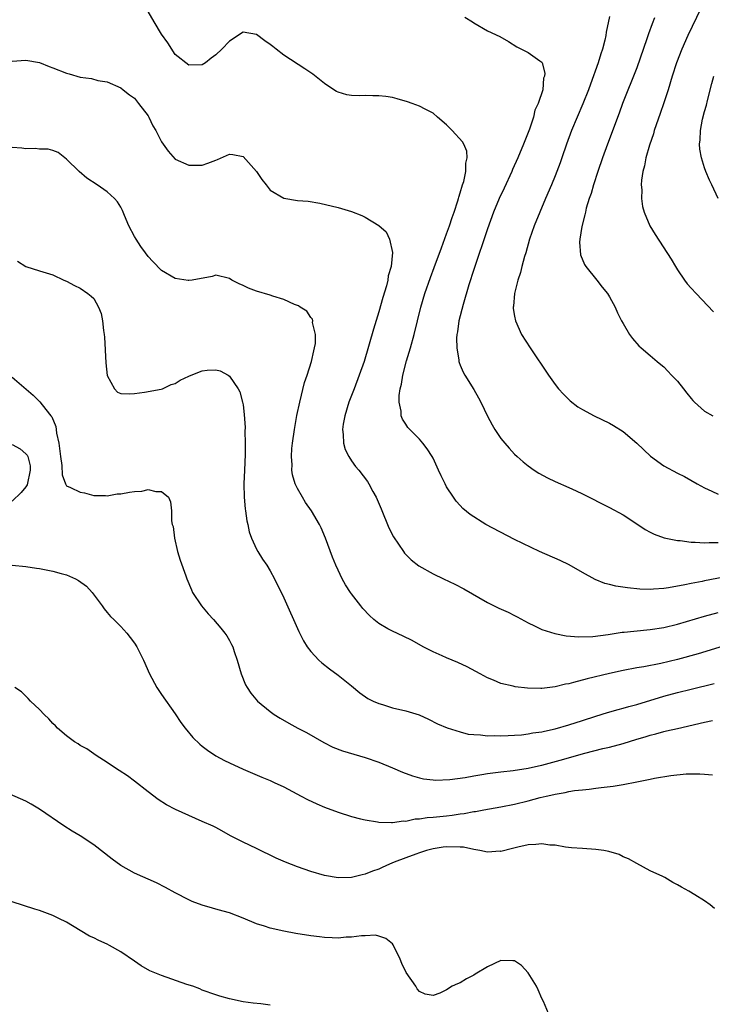
# Model space of a CAD drawing. Units: inches. Extents: x 2595000 to 2598000, y 1503000 to 1506000.
# Drawn here: x 2595340 to 2595442, y 1503454 to 1503599 of the extents above; entities that cross this region are included whole.
import ezdxf

# ---------------------------------------------------------------- set-up
doc = ezdxf.new("R2010")
doc.units = ezdxf.units.IN
doc.header["$MEASUREMENT"] = 0
doc.layers.add('LD25951503_2ft', color=110, linetype='Continuous')

msp = doc.modelspace()

# ---------------------------------------------------------------- linework, layer by layer
at = {"layer": 'LD25951503_2ft'}
for points, elevation in [([(2595444.6, 1503517.4), (2595441, 1503516.71), (2595440.62, 1503516.62), (2595439, 1503516.31), (2595438.1, 1503516.1), (2595435.67, 1503515.67), (2595435, 1503515.59), (2595433.46, 1503515.46), (2595433, 1503515.45), (2595431.48, 1503515.48), (2595429.65, 1503515.65), (2595427.92, 1503515.92), (2595427, 1503516.17), (2595426.32, 1503516.32), (2595424.9, 1503516.9), (2595423, 1503517.93), (2595421.04, 1503519.04), (2595419.7, 1503519.7), (2595416.67, 1503521), (2595413, 1503522.77), (2595408.77, 1503525), (2595406.46, 1503526.46), (2595405.38, 1503527.38), (2595405, 1503527.81), (2595404.42, 1503528.42), (2595404, 1503529), (2595403, 1503530.57), (2595402.77, 1503531), (2595402.17, 1503532.17), (2595401.82, 1503533), (2595401, 1503534.75), (2595400.87, 1503535), (2595400.15, 1503536.15), (2595399.51, 1503537), (2595399, 1503537.56), (2595397.3, 1503539.3), (2595397, 1503539.76), (2595396.49, 1503540.49), (2595396.32, 1503541), (2595396.3, 1503541.7), (2595396.01, 1503543), (2595396, 1503544), (2595396.14, 1503545), (2595396.33, 1503545.67), (2595396.53, 1503547), (2595397.1, 1503549.1), (2595397.68, 1503551), (2595398.23, 1503553), (2595399.2, 1503557), (2595399.8, 1503559), (2595400.64, 1503561.36), (2595401.18, 1503562.82), (2595402.23, 1503565.76), (2595403, 1503567.8), (2595403.43, 1503569), (2595403.81, 1503570.19), (2595404.1, 1503571), (2595404.66, 1503572.66), (2595404.75, 1503573), (2595404.78, 1503573.22), (2595405, 1503573.85), (2595405.35, 1503575), (2595405.52, 1503575.52), (2595405.82, 1503577), (2595405.81, 1503578.19), (2595406.01, 1503579), (2595405.95, 1503579.95), (2595405.52, 1503581), (2595405.35, 1503581.35), (2595403.83, 1503583), (2595403.41, 1503583.41), (2595403, 1503583.84), (2595401.64, 1503585), (2595401, 1503585.57), (2595399.84, 1503586.16), (2595399, 1503586.61), (2595397.93, 1503587), (2595397.23, 1503587.23), (2595395.7, 1503587.7), (2595395, 1503587.86), (2595394.02, 1503588.02), (2595393, 1503588.14), (2595392.13, 1503588.13), (2595391, 1503588.15), (2595390.1, 1503588.1), (2595389, 1503588.19), (2595388.27, 1503588.27), (2595387, 1503588.67), (2595386.76, 1503588.76), (2595386.37, 1503589), (2595385, 1503589.92), (2595383.3, 1503591.3), (2595383, 1503591.49), (2595382.12, 1503592.12), (2595379, 1503594.11), (2595377.86, 1503595), (2595377.37, 1503595.37), (2595377, 1503595.68), (2595376.22, 1503596.22), (2595375, 1503597.14), (2595373, 1503597.5), (2595371, 1503596.19), (2595369.86, 1503595), (2595369, 1503594.16), (2595368.32, 1503593.68), (2595367.45, 1503593), (2595367, 1503592.69), (2595365, 1503592.62), (2595363, 1503594.22), (2595361.91, 1503595.91), (2595361, 1503597.21), (2595359.91, 1503599), (2595359, 1503600.55)], 8408), ([(2595440.45, 1503601), (2595438.52, 1503597), (2595437.64, 1503595), (2595436.87, 1503593), (2595436.23, 1503591), (2595435.63, 1503589), (2595435, 1503587.07), (2595434.47, 1503585.53), (2595433.86, 1503583.86), (2595433.57, 1503583), (2595433.46, 1503582.54), (2595432.88, 1503580.88), (2595432.36, 1503579), (2595432.17, 1503577.83), (2595431.91, 1503577), (2595431.7, 1503575.7), (2595431.66, 1503575), (2595431.73, 1503574.27), (2595431.69, 1503573), (2595431.85, 1503571.85), (2595432.09, 1503571), (2595432.95, 1503569), (2595433.72, 1503567.72), (2595436.06, 1503564.06), (2595436.69, 1503563), (2595437, 1503562.51), (2595438.03, 1503561), (2595438.45, 1503560.45), (2595439, 1503559.81), (2595439.74, 1503559), (2595442.33, 1503556.33)], 8400), ([(2595405.69, 1503599.69), (2595406.8, 1503599), (2595407, 1503598.86), (2595409, 1503597.69), (2595410.84, 1503596.84), (2595412.11, 1503596.11), (2595413.34, 1503595.34), (2595415, 1503594.49), (2595416.74, 1503593.26), (2595417, 1503593.1), (2595417.05, 1503593), (2595417.48, 1503591.48), (2595417.42, 1503591), (2595417.29, 1503590.71), (2595417.15, 1503589), (2595416.47, 1503587), (2595416.01, 1503585.99), (2595415.8, 1503585), (2595415.19, 1503583.19), (2595415, 1503582.7), (2595414.32, 1503581), (2595413.48, 1503579), (2595412.71, 1503577.29), (2595412.59, 1503577), (2595411.47, 1503574.53), (2595410.75, 1503573), (2595409.92, 1503571), (2595409, 1503568.52), (2595407, 1503562.53), (2595406.28, 1503560.28), (2595405.41, 1503557.41), (2595404.81, 1503555), (2595404.61, 1503553.39), (2595404.51, 1503553), (2595404.44, 1503552.44), (2595404.49, 1503551), (2595404.81, 1503549.19), (2595404.81, 1503549), (2595404.84, 1503548.84), (2595405, 1503548.48), (2595405.42, 1503547.42), (2595405.66, 1503547), (2595407, 1503544.88), (2595407.67, 1503543.67), (2595408.01, 1503543), (2595409, 1503540.97), (2595409.69, 1503539.69), (2595410.11, 1503539), (2595411, 1503537.68), (2595411.55, 1503537), (2595412.22, 1503536.22), (2595413, 1503535.37), (2595413.39, 1503535), (2595414.25, 1503534.25), (2595415, 1503533.63), (2595415.88, 1503533), (2595416.57, 1503532.57), (2595417.88, 1503531.88), (2595419, 1503531.34), (2595421, 1503530.46), (2595422.06, 1503529.94), (2595423, 1503529.52), (2595427, 1503527.51), (2595429, 1503526.41), (2595431, 1503525.12), (2595432.26, 1503524.26), (2595433, 1503523.89), (2595433.57, 1503523.57), (2595435.04, 1503523.04), (2595437, 1503522.63), (2595437.38, 1503522.62), (2595439, 1503522.4), (2595439.59, 1503522.41), (2595441, 1503522.3), (2595441.65, 1503522.35), (2595443, 1503522.34)], 8406), ([(2595427, 1503599.82), (2595426.51, 1503597.49), (2595426.46, 1503597), (2595426.32, 1503596.32), (2595425.97, 1503595), (2595425.7, 1503594.3), (2595425.32, 1503593), (2595424.17, 1503589.83), (2595423.89, 1503589), (2595423.08, 1503586.92), (2595422.23, 1503585), (2595421.4, 1503583), (2595420.65, 1503581), (2595419.95, 1503579), (2595419.72, 1503578.28), (2595419, 1503576.36), (2595418.44, 1503575), (2595417.56, 1503573), (2595416.72, 1503571), (2595415.91, 1503569), (2595415.22, 1503567), (2595414.64, 1503565), (2595414.47, 1503564.47), (2595414.09, 1503563), (2595413.89, 1503562.11), (2595413.5, 1503561), (2595412.99, 1503559), (2595412.85, 1503557.15), (2595412.82, 1503557), (2595412.82, 1503556.82), (2595413, 1503555.69), (2595413.13, 1503555), (2595414.03, 1503553), (2595415.3, 1503551), (2595418.02, 1503547), (2595419, 1503545.6), (2595419.48, 1503545), (2595420.2, 1503544.2), (2595421.21, 1503543.21), (2595422.34, 1503542.34), (2595423, 1503541.92), (2595424.71, 1503541), (2595427, 1503539.91), (2595427.59, 1503539.59), (2595429, 1503538.7), (2595431, 1503537), (2595433.04, 1503535.04), (2595435, 1503533.66), (2595437, 1503532.58), (2595438.06, 1503532.06), (2595439.9, 1503531), (2595441, 1503530.39), (2595442.08, 1503529.92), (2595443, 1503529.48)], 8404), ([(2595433.63, 1503599.63), (2595433.27, 1503598.73), (2595432.74, 1503597.26), (2595432.51, 1503596.51), (2595431, 1503592.26), (2595428.92, 1503587), (2595428.41, 1503585.59), (2595426.68, 1503581), (2595425.95, 1503579), (2595425.26, 1503577), (2595424.61, 1503575), (2595424.27, 1503573.73), (2595424.01, 1503573), (2595423.57, 1503571.57), (2595423.43, 1503571), (2595423.38, 1503570.62), (2595422.89, 1503568.89), (2595422.62, 1503567), (2595422.57, 1503566.57), (2595422.72, 1503564.72), (2595423.29, 1503563.28), (2595423.49, 1503563), (2595425.11, 1503561), (2595425.93, 1503559.93), (2595426.7, 1503559), (2595427, 1503558.52), (2595427.84, 1503557), (2595428.19, 1503556.19), (2595428.78, 1503555), (2595429, 1503554.59), (2595429.93, 1503553), (2595430.38, 1503552.38), (2595431.31, 1503551.31), (2595431.65, 1503551), (2595433, 1503549.88), (2595433.99, 1503549), (2595434.56, 1503548.56), (2595435, 1503548.2), (2595435.6, 1503547.6), (2595436.14, 1503547), (2595437, 1503546.12), (2595437.89, 1503545), (2595438.36, 1503544.36), (2595439, 1503543.55), (2595439.25, 1503543.25), (2595439.49, 1503543), (2595441, 1503541.7), (2595442.22, 1503541)], 8402), ([(2595339, 1503593.23), (2595341, 1503593.37), (2595343, 1503593.01), (2595344.43, 1503592.43), (2595345, 1503592.26), (2595347, 1503591.46), (2595347.37, 1503591.37), (2595349, 1503590.89), (2595350.68, 1503590.68), (2595351.6, 1503590.4), (2595353, 1503590.2), (2595355, 1503589.29), (2595355.33, 1503589), (2595356.26, 1503588.26), (2595357, 1503587.78), (2595357.62, 1503587), (2595359, 1503585.18), (2595359.1, 1503585), (2595359.72, 1503583.72), (2595360.13, 1503583), (2595361, 1503581.35), (2595361.98, 1503579.98), (2595363, 1503578.82), (2595365, 1503577.89), (2595366.1, 1503577.9), (2595367, 1503577.93), (2595367.8, 1503578.2), (2595369, 1503578.67), (2595369.25, 1503578.75), (2595371, 1503579.51), (2595371.48, 1503579.48), (2595373, 1503579.2), (2595374.97, 1503576.97), (2595375.79, 1503575.79), (2595376.4, 1503575), (2595377, 1503574.25), (2595379, 1503573.03), (2595381, 1503572.73), (2595382.62, 1503572.62), (2595384.32, 1503572.32), (2595387, 1503571.67), (2595389, 1503571.08), (2595390.52, 1503570.52), (2595391, 1503570.27), (2595393, 1503569.05), (2595394.1, 1503568.1), (2595394.6, 1503567), (2595395, 1503565.03), (2595394.82, 1503563), (2595394.39, 1503561.61), (2595394.35, 1503561), (2595394.16, 1503560.16), (2595393.58, 1503558.42), (2595393, 1503556.31), (2595392.24, 1503553.76), (2595390.84, 1503549), (2595390.12, 1503547), (2595389.35, 1503545), (2595388.61, 1503543), (2595387.99, 1503541), (2595387.77, 1503539.77), (2595387.66, 1503539), (2595387.76, 1503538.24), (2595387.8, 1503537), (2595388.06, 1503536.06), (2595388.58, 1503535), (2595389, 1503534.36), (2595389.56, 1503533.56), (2595390.04, 1503533), (2595391.33, 1503531.33), (2595391.54, 1503531), (2595392.13, 1503529.87), (2595392.61, 1503529), (2595393.33, 1503527.33), (2595394.5, 1503524.5), (2595395.16, 1503523.16), (2595396.63, 1503521), (2595396.79, 1503520.79), (2595397.79, 1503519.79), (2595398.91, 1503518.91), (2595401, 1503517.74), (2595402.54, 1503517), (2595404.22, 1503516.22), (2595405.54, 1503515.54), (2595409, 1503513.51), (2595410.69, 1503512.69), (2595412.08, 1503512.08), (2595413, 1503511.59), (2595413.41, 1503511.41), (2595415, 1503510.5), (2595415.92, 1503510.08), (2595417, 1503509.55), (2595418.94, 1503508.94), (2595420.62, 1503508.62), (2595422.46, 1503508.46), (2595424.52, 1503508.52), (2595426.81, 1503508.81), (2595428.87, 1503509.13), (2595429.14, 1503509.14), (2595432.5, 1503509.5), (2595433, 1503509.54), (2595435, 1503509.85), (2595437, 1503510.33), (2595441, 1503511.49), (2595443, 1503512.02)], 8410), ([(2595442.99, 1503573), (2595442.05, 1503575), (2595441.72, 1503575.72), (2595441.18, 1503577), (2595441, 1503577.5), (2595440.53, 1503579), (2595440.29, 1503580.29), (2595440.26, 1503581), (2595440.34, 1503581.66), (2595440.38, 1503583), (2595440.71, 1503584.71), (2595441, 1503585.8), (2595441.27, 1503586.73), (2595441.41, 1503587.41), (2595442.08, 1503589.92), (2595442.35, 1503591)], 8398), ([(2595445, 1503507.46), (2595440.03, 1503505.97), (2595437, 1503505.13), (2595434.54, 1503504.54), (2595432.05, 1503504.05), (2595431, 1503503.88), (2595429, 1503503.49), (2595427, 1503503.07), (2595423.71, 1503502.29), (2595421.71, 1503501.71), (2595421, 1503501.54), (2595420.53, 1503501.47), (2595419, 1503501.08), (2595417, 1503500.85), (2595416.85, 1503500.85), (2595414.9, 1503500.9), (2595413.11, 1503501.11), (2595412.8, 1503501.2), (2595411, 1503501.6), (2595409.92, 1503502.08), (2595409, 1503502.43), (2595407.93, 1503503), (2595406.04, 1503504.04), (2595404.67, 1503504.67), (2595403, 1503505.37), (2595402.32, 1503505.68), (2595401, 1503506.25), (2595399.56, 1503507), (2595397.91, 1503507.91), (2595396.58, 1503508.58), (2595395, 1503509.27), (2595394.34, 1503509.66), (2595393, 1503510.42), (2595392.29, 1503511), (2595391.62, 1503511.62), (2595390.65, 1503512.65), (2595390.37, 1503513), (2595389, 1503514.77), (2595388.84, 1503515), (2595388.12, 1503516.12), (2595387.62, 1503517), (2595387, 1503518.29), (2595386.68, 1503519), (2595386.2, 1503520.2), (2595385.14, 1503523), (2595384.5, 1503524.5), (2595384.26, 1503525), (2595383.11, 1503527), (2595382.22, 1503528.22), (2595381.74, 1503529), (2595381, 1503530.31), (2595380.69, 1503531), (2595380.3, 1503532.3), (2595380.21, 1503533), (2595380.22, 1503533.78), (2595380.12, 1503535), (2595380.19, 1503536.19), (2595380.27, 1503537), (2595380.56, 1503539), (2595380.94, 1503541.06), (2595381.36, 1503543), (2595382.08, 1503545.92), (2595382.45, 1503547), (2595383.1, 1503549), (2595383.42, 1503550.58), (2595383.55, 1503551), (2595383.67, 1503551.67), (2595383.67, 1503553), (2595383.24, 1503554.76), (2595383.26, 1503555), (2595383.22, 1503555.22), (2595383, 1503555.47), (2595382.39, 1503556.39), (2595381.44, 1503557), (2595381.19, 1503557.19), (2595380.6, 1503557.4), (2595379, 1503558.13), (2595377.39, 1503558.61), (2595377, 1503558.75), (2595375, 1503559.35), (2595373.81, 1503559.81), (2595373, 1503560.19), (2595372.43, 1503560.43), (2595371.36, 1503561), (2595371, 1503561.23), (2595369, 1503561.7), (2595368.46, 1503561.54), (2595365.5, 1503561), (2595365, 1503560.92), (2595364.92, 1503560.92), (2595363, 1503561.23), (2595361, 1503562.38), (2595359.72, 1503563.72), (2595359, 1503564.45), (2595358.64, 1503565), (2595357.96, 1503565.96), (2595357.25, 1503567), (2595357, 1503567.43), (2595356.16, 1503569), (2595355.52, 1503570.48), (2595355.32, 1503571), (2595355.25, 1503571.25), (2595355, 1503571.72), (2595354.53, 1503572.53), (2595354.05, 1503573), (2595353, 1503573.97), (2595351.51, 1503575), (2595350.01, 1503576.01), (2595348.84, 1503577), (2595347, 1503578.82), (2595345.78, 1503579.78), (2595345, 1503580.08), (2595344.29, 1503580.29), (2595343, 1503580.26), (2595342.36, 1503580.36), (2595341, 1503580.3), (2595340.4, 1503580.4), (2595339, 1503580.49)], 8412), ([(2595339.79, 1503563.79), (2595341, 1503563.01), (2595343, 1503562.34), (2595345, 1503561.76), (2595346.6, 1503561), (2595347, 1503560.84), (2595348.17, 1503560.17), (2595349, 1503559.8), (2595350.14, 1503559), (2595350.63, 1503558.63), (2595351, 1503558.27), (2595351.73, 1503557), (2595352.09, 1503556.09), (2595352.29, 1503555), (2595352.43, 1503553.57), (2595352.53, 1503553), (2595352.58, 1503552.58), (2595352.8, 1503548.8), (2595353, 1503546.92), (2595354.07, 1503545), (2595354.51, 1503544.51), (2595355, 1503544.28), (2595356.26, 1503544.26), (2595357, 1503544.3), (2595358.47, 1503544.47), (2595360.93, 1503544.93), (2595361.13, 1503545), (2595362.39, 1503545.61), (2595363, 1503545.76), (2595363.76, 1503546.24), (2595365, 1503546.84), (2595365.36, 1503547), (2595367, 1503547.65), (2595367.74, 1503547.74), (2595369, 1503547.77), (2595369.62, 1503547.62), (2595370.79, 1503547), (2595371, 1503546.86), (2595372.27, 1503545), (2595372.52, 1503544.52), (2595372.94, 1503543), (2595373, 1503542.61), (2595373.19, 1503541.19), (2595373.3, 1503539.3), (2595373.27, 1503538.73), (2595373.32, 1503537), (2595373.32, 1503535.32), (2595373.21, 1503533), (2595373.13, 1503531), (2595373.16, 1503529), (2595373.3, 1503527.3), (2595373.35, 1503527), (2595373.55, 1503525.55), (2595373.69, 1503525), (2595373.91, 1503523.91), (2595374.24, 1503523), (2595375, 1503521.36), (2595375.19, 1503521), (2595375.88, 1503519.88), (2595376.49, 1503519), (2595377, 1503518.2), (2595377.65, 1503517), (2595379, 1503514.2), (2595381.23, 1503509.23), (2595381.89, 1503507.89), (2595382.47, 1503507), (2595383, 1503506.29), (2595384.19, 1503505), (2595384.61, 1503504.61), (2595385.74, 1503503.74), (2595387, 1503502.81), (2595389, 1503501.23), (2595390.23, 1503500.23), (2595391.4, 1503499.4), (2595392.16, 1503499), (2595393, 1503498.62), (2595393.53, 1503498.47), (2595395, 1503498.01), (2595397, 1503497.54), (2595398.95, 1503496.95), (2595400.32, 1503496.32), (2595401.66, 1503495.66), (2595403.06, 1503495.06), (2595405, 1503494.45), (2595406.15, 1503494.15), (2595407, 1503494.06), (2595407.97, 1503494.03), (2595409, 1503493.89), (2595410.08, 1503493.92), (2595411, 1503493.87), (2595412.05, 1503493.95), (2595413, 1503493.97), (2595414.05, 1503494.05), (2595415, 1503494.16), (2595415.7, 1503494.3), (2595417, 1503494.47), (2595417.42, 1503494.58), (2595419, 1503494.89), (2595421, 1503495.48), (2595423, 1503496.16), (2595425, 1503496.8), (2595426.69, 1503497.31), (2595428.25, 1503497.75), (2595429, 1503497.93), (2595429.82, 1503498.18), (2595431, 1503498.49), (2595435, 1503499.71), (2595437, 1503500.27), (2595439, 1503500.77), (2595442.42, 1503501.58)], 8414), ([(2595339, 1503546.7), (2595342.06, 1503544.06), (2595343.06, 1503543.06), (2595343.4, 1503542.6), (2595344.67, 1503541), (2595344.83, 1503540.83), (2595345.42, 1503539.42), (2595345.48, 1503539), (2595345.54, 1503538.46), (2595345.88, 1503537), (2595346.1, 1503535), (2595346.32, 1503533.68), (2595346.33, 1503532.33), (2595346.86, 1503531), (2595347, 1503530.7), (2595347.56, 1503530.44), (2595349, 1503529.74), (2595349.64, 1503529.64), (2595351, 1503529.29), (2595352.74, 1503529.26), (2595353, 1503529.21), (2595354.47, 1503529.53), (2595355, 1503529.5), (2595356.25, 1503529.75), (2595357, 1503529.87), (2595358.08, 1503529.92), (2595359, 1503530.13), (2595360.15, 1503529.85), (2595361, 1503529.85), (2595362, 1503529), (2595362.33, 1503528.33), (2595362.48, 1503527), (2595362.47, 1503525.53), (2595362.58, 1503525), (2595362.69, 1503524.69), (2595362.88, 1503523), (2595363.36, 1503521), (2595363.75, 1503519.75), (2595364.57, 1503517.43), (2595364.72, 1503517), (2595365.39, 1503515.39), (2595365.57, 1503515), (2595366.88, 1503513), (2595367.86, 1503511.86), (2595368.67, 1503511), (2595369.74, 1503509.74), (2595370.33, 1503509), (2595370.6, 1503508.6), (2595371, 1503507.91), (2595371.32, 1503507.32), (2595371.48, 1503507), (2595371.7, 1503506.3), (2595372.15, 1503505), (2595372.72, 1503503), (2595373.37, 1503501.37), (2595373.59, 1503501), (2595374.14, 1503500.14), (2595375.11, 1503499), (2595377, 1503497.44), (2595377.6, 1503497), (2595378.46, 1503496.46), (2595379.73, 1503495.73), (2595381.08, 1503495), (2595382.35, 1503494.35), (2595384.89, 1503492.89), (2595386.22, 1503492.22), (2595387.67, 1503491.67), (2595391, 1503490.69), (2595393, 1503490.01), (2595395, 1503489.19), (2595396.51, 1503488.51), (2595397.97, 1503487.97), (2595399, 1503487.69), (2595399.57, 1503487.57), (2595401, 1503487.41), (2595401.37, 1503487.37), (2595403.45, 1503487.45), (2595405.74, 1503487.74), (2595407, 1503487.97), (2595408.17, 1503488.17), (2595409, 1503488.33), (2595411, 1503488.59), (2595412.78, 1503488.78), (2595415, 1503489.12), (2595416.53, 1503489.47), (2595417, 1503489.56), (2595419.72, 1503490.28), (2595423.34, 1503491.34), (2595426.02, 1503492.02), (2595427, 1503492.23), (2595429, 1503492.77), (2595431, 1503493.38), (2595432.26, 1503493.74), (2595433, 1503493.98), (2595433.83, 1503494.17), (2595435, 1503494.52), (2595435.4, 1503494.6), (2595437, 1503494.98), (2595441, 1503495.87), (2595442.15, 1503496.15)], 8416), ([(2595339, 1503536.8), (2595340.16, 1503536.16), (2595341, 1503535.42), (2595341.21, 1503535.21), (2595341.28, 1503535), (2595341.62, 1503533.62), (2595341.65, 1503533), (2595341.18, 1503530.82), (2595341, 1503530.56), (2595340.31, 1503529.69), (2595339, 1503528.45)], 8418), ([(2595339, 1503519), (2595341, 1503518.8), (2595342.57, 1503518.57), (2595343, 1503518.52), (2595345, 1503518.14), (2595346.21, 1503517.79), (2595347, 1503517.58), (2595348.32, 1503517), (2595348.77, 1503516.77), (2595349.93, 1503515.93), (2595350.79, 1503515), (2595352.27, 1503513), (2595352.56, 1503512.56), (2595353, 1503512.06), (2595353.47, 1503511.47), (2595353.97, 1503511), (2595355, 1503509.97), (2595355.9, 1503509), (2595356.38, 1503508.38), (2595357, 1503507.54), (2595357.34, 1503507), (2595358.35, 1503505), (2595359.23, 1503503), (2595360.31, 1503501), (2595361, 1503499.98), (2595363, 1503497.14), (2595363.86, 1503495.86), (2595364.47, 1503495), (2595365.62, 1503493.62), (2595366.64, 1503492.64), (2595367, 1503492.38), (2595367.76, 1503491.76), (2595369, 1503490.96), (2595370.27, 1503490.27), (2595371, 1503489.91), (2595373, 1503488.99), (2595375.78, 1503487.78), (2595377, 1503487.28), (2595377.61, 1503487), (2595379, 1503486.35), (2595381.57, 1503485), (2595382.49, 1503484.49), (2595383.87, 1503483.87), (2595385, 1503483.4), (2595387, 1503482.63), (2595389, 1503481.99), (2595390.32, 1503481.68), (2595391, 1503481.5), (2595392.79, 1503481.21), (2595393, 1503481.16), (2595394.88, 1503481.12), (2595395, 1503481.1), (2595396.65, 1503481.35), (2595397, 1503481.33), (2595398.36, 1503481.64), (2595399, 1503481.66), (2595400.15, 1503481.85), (2595401, 1503481.92), (2595403, 1503482.12), (2595403.81, 1503482.19), (2595405, 1503482.39), (2595405.56, 1503482.44), (2595407, 1503482.73), (2595407.24, 1503482.76), (2595408.5, 1503483), (2595411, 1503483.43), (2595413, 1503483.82), (2595415, 1503484.29), (2595416.79, 1503484.79), (2595417.65, 1503485), (2595418.77, 1503485.23), (2595419, 1503485.29), (2595420.48, 1503485.52), (2595421, 1503485.66), (2595421.82, 1503485.82), (2595423, 1503485.95), (2595423.98, 1503486.02), (2595425, 1503486.19), (2595425.75, 1503486.25), (2595427.53, 1503486.47), (2595429, 1503486.72), (2595431, 1503487.09), (2595433, 1503487.49), (2595433.63, 1503487.63), (2595436.04, 1503488.04), (2595438.28, 1503488.28), (2595439, 1503488.27), (2595440.3, 1503488.3), (2595441, 1503488.22), (2595442.15, 1503488.15)], 8418), ([(2595442.44, 1503468.44), (2595441.81, 1503469), (2595441, 1503469.6), (2595439.54, 1503470.46), (2595438.68, 1503471), (2595437.58, 1503471.58), (2595437, 1503471.92), (2595436.3, 1503472.3), (2595435.14, 1503473), (2595434.85, 1503473.15), (2595433, 1503474), (2595431, 1503475.07), (2595429.77, 1503475.77), (2595429, 1503476.08), (2595428.41, 1503476.41), (2595426.87, 1503476.87), (2595426.18, 1503477), (2595425, 1503477.16), (2595423, 1503477.28), (2595421.4, 1503477.4), (2595420.51, 1503477.49), (2595419, 1503477.77), (2595418.22, 1503477.78), (2595417, 1503477.99), (2595416.14, 1503477.86), (2595415, 1503477.84), (2595413.5, 1503477.5), (2595412.71, 1503477.29), (2595411, 1503476.87), (2595410.88, 1503476.88), (2595409, 1503476.77), (2595407.87, 1503477), (2595407, 1503477.14), (2595405.47, 1503477.47), (2595405, 1503477.5), (2595403, 1503477.55), (2595402.5, 1503477.5), (2595401, 1503477.25), (2595400.03, 1503477), (2595399, 1503476.63), (2595398.48, 1503476.48), (2595397, 1503475.92), (2595395.29, 1503475.29), (2595394.56, 1503475), (2595393.52, 1503474.48), (2595393, 1503474.25), (2595392.06, 1503473.94), (2595391, 1503473.49), (2595390.57, 1503473.43), (2595389, 1503473.02), (2595387, 1503472.96), (2595385, 1503473.29), (2595383, 1503473.91), (2595381, 1503474.61), (2595379.26, 1503475.26), (2595377.88, 1503475.88), (2595375, 1503477.3), (2595373, 1503478.23), (2595371.17, 1503479.17), (2595369.88, 1503479.88), (2595369, 1503480.37), (2595368.58, 1503480.58), (2595367, 1503481.29), (2595365, 1503482.13), (2595363.05, 1503483.05), (2595361.74, 1503483.74), (2595360.51, 1503484.51), (2595359, 1503485.63), (2595357, 1503487.2), (2595355.97, 1503487.97), (2595354.77, 1503488.77), (2595354.38, 1503489), (2595353, 1503489.97), (2595351.36, 1503491), (2595349.99, 1503491.99), (2595349, 1503492.48), (2595348.7, 1503492.7), (2595348.17, 1503493), (2595347, 1503493.86), (2595345.66, 1503495), (2595345.36, 1503495.36), (2595345, 1503495.68), (2595344.4, 1503496.4), (2595343.7, 1503497), (2595343, 1503497.78), (2595341.67, 1503499), (2595341.36, 1503499.36), (2595340.34, 1503500.34), (2595339.38, 1503501)], 8420), ([(2595418, 1503453), (2595417.25, 1503454.75), (2595417, 1503455.21), (2595416.49, 1503456.49), (2595416.24, 1503457), (2595415, 1503459), (2595414.05, 1503460.05), (2595413, 1503460.73), (2595412.77, 1503460.77), (2595411, 1503460.78), (2595409, 1503459.89), (2595407.22, 1503458.78), (2595407, 1503458.63), (2595405.92, 1503458.08), (2595405, 1503457.52), (2595404.62, 1503457.38), (2595403.81, 1503457), (2595403, 1503456.47), (2595401.98, 1503455.98), (2595401, 1503455.63), (2595399.85, 1503455.85), (2595399, 1503456.23), (2595398.65, 1503456.65), (2595398.44, 1503457), (2595397.02, 1503459.02), (2595396.38, 1503460.38), (2595396.13, 1503461), (2595395.11, 1503463.11), (2595395, 1503463.24), (2595394.06, 1503464.06), (2595393, 1503464.39), (2595392.51, 1503464.51), (2595391, 1503464.45), (2595390.45, 1503464.45), (2595389, 1503464.23), (2595388.21, 1503464.21), (2595387, 1503464.08), (2595386.14, 1503464.14), (2595385, 1503464.17), (2595384.27, 1503464.27), (2595383, 1503464.42), (2595380.78, 1503464.78), (2595379, 1503465.11), (2595377, 1503465.57), (2595376.14, 1503465.86), (2595375, 1503466.2), (2595373, 1503467.05), (2595371, 1503467.82), (2595370.06, 1503468.06), (2595369, 1503468.38), (2595368.5, 1503468.5), (2595367, 1503468.95), (2595365.51, 1503469.51), (2595365, 1503469.74), (2595363, 1503470.76), (2595361.56, 1503471.56), (2595360.23, 1503472.23), (2595357, 1503473.67), (2595355, 1503474.79), (2595353.71, 1503475.71), (2595351, 1503477.85), (2595349, 1503479.17), (2595347.84, 1503479.84), (2595346.61, 1503480.61), (2595343, 1503483.09), (2595341.8, 1503483.8), (2595341, 1503484.24), (2595337, 1503485.97)], 8422), ([(2595377, 1503454.23), (2595375.6, 1503454.4), (2595374.5, 1503454.5), (2595373, 1503454.73), (2595371, 1503455.15), (2595369.56, 1503455.56), (2595369, 1503455.74), (2595367, 1503456.45), (2595366.62, 1503456.62), (2595365.59, 1503457), (2595364.72, 1503457.28), (2595361, 1503458.57), (2595359.28, 1503459.28), (2595358, 1503460), (2595357, 1503460.68), (2595355, 1503462.09), (2595353.35, 1503463), (2595353, 1503463.18), (2595351.75, 1503463.75), (2595351, 1503464.12), (2595350.39, 1503464.39), (2595349, 1503465.21), (2595347, 1503466.42), (2595345.86, 1503467), (2595345, 1503467.41), (2595343, 1503468.15), (2595342.35, 1503468.35), (2595339, 1503469.44)], 8424)]:
    msp.add_lwpolyline(points, dxfattribs=dict(at, elevation=elevation))

doc.saveas('drawing.dxf')
